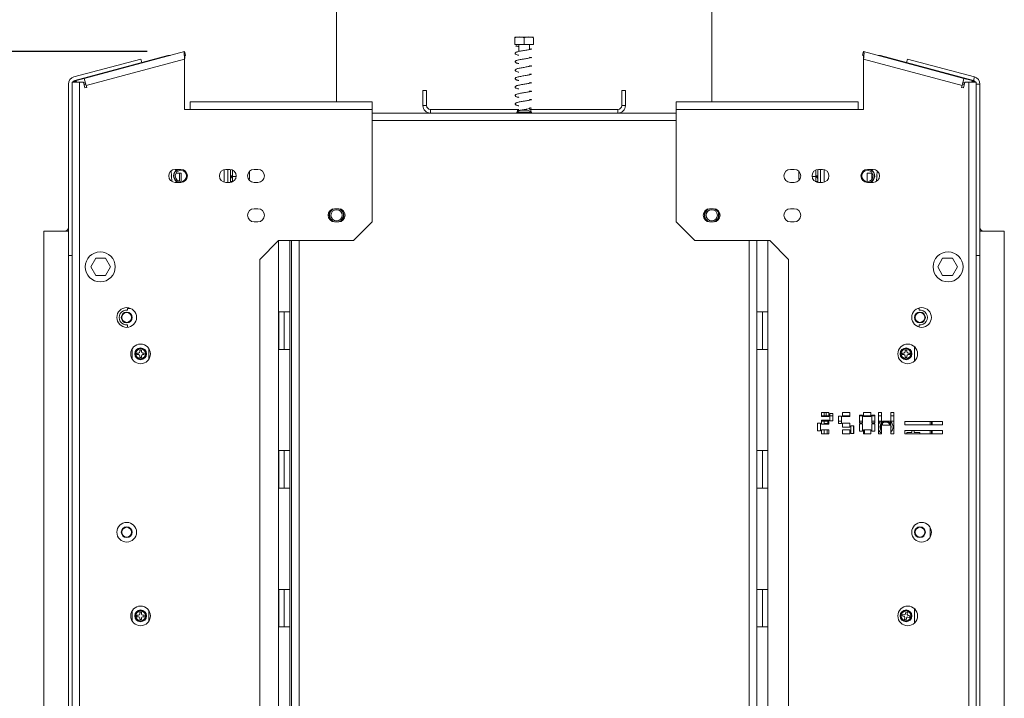
# Model space of a CAD drawing. Units: millimetres. Extents: x 1 to 267, y 7 to 207.
# Drawn here: x 220 to 247, y 132 to 150 of the extents above; entities that cross this region are included whole.
import ezdxf

# ---------------------------------------------------------------- set-up
doc = ezdxf.new("R2010")
doc.units = ezdxf.units.MM
doc.layers.add('FORMAT', color=7, linetype='Continuous')
doc.styles.add('SLDTEXTSTYLE1', font='TXT', dxfattribs={"width": 0.75})
doc.dimstyles.new('SLDDIMSTYLE0', dxfattribs={"dimtxt": 2.645833, "dimasz": 1.3, "dimexe": 0, "dimexo": 0.0625, "dimgap": 0.661458, "dimtad": 1, "dimdec": 6, "dimlfac": 20, "dimrnd": 1e-09, "dimzin": 12, "dimdsep": 46, "dimtxsty": 'SLDTEXTSTYLE1', "dimsah": 1, "dimcen": 0.09, "dimadec": 0, "dimazin": 3, "dimtfac": 1, "dimtdec": 0, "dimtofl": 0, "dimtmove": 0, "dimatfit": 3, "dimfxl": 0, "dimfrac": 2, "dimtolj": 1, "dimtzin": 12, "dimarcsym": 0})

# ---------------------------------------------------------------- blocks, each defined once
blk = doc.blocks.new('_D_5')
at = {"layer": 'FORMAT', "color": 7}
for p, q in [((223.829, 148.773), (204.351, 148.773)), ((205.351, 104.082), (205.351, 148.773)), ((196.348, 131.652), (196.348, 132.189)), ((196.348, 132.189), (201.287, 132.189)), ((201.287, 132.189), (201.287, 131.652)), ((196.893, 128.306), (200.742, 125.997)), ((196.348, 121.203), (196.348, 120.666)), ((201.287, 120.666), (201.287, 121.203)), ((196.348, 120.666), (201.287, 120.666)), ((227.625, 104.082), (204.351, 104.082))]:
    blk.add_line(p, q, dxfattribs=at)
for points in [[(205.351, 148.773), (205.101, 147.473), (205.601, 147.473)], [(205.351, 104.082), (205.601, 105.382), (205.101, 105.382)]]:
    blk.add_solid(points, dxfattribs=at)
at = {"layer": 'FORMAT', "color": 7, "attachment_point": 1, "rotation": 90, "style": 'SLDTEXTSTYLE1'}
for s, insert, char_height in [('894mm', (201.941, 120.188), 2.6458), ('"', (197.366, 129.889), 2.646), ('16', (198.9, 127.152), 1.8521), ('3', (196.43, 125.783), 1.852), ('35', (197.366, 121.873), 2.6458)]:
    blk.add_mtext(s, dxfattribs=dict(at, insert=insert, char_height=char_height))

msp = doc.modelspace()

# ---------------------------------------------------------------- linework, layer by layer
at = {"color": 7, "linetype": 'Continuous', "lineweight": 15}
for p, q in [((228.87881834, 150.08162267), (228.87881834, 147.43162267)), ((238.87881834, 147.43162267), (238.87881834, 150.08162267)), ((233.62762377, 148.95662267), (233.62762377, 149.14162267)), ((233.63003029, 148.95662267), (233.63003029, 149.14162267)), ((234.12499348, 149.15662267), (233.63265176, 149.15662267)), ((233.88122487, 148.95662267), (233.88122487, 149.14162267)), ((234.13001292, 148.95662267), (234.13001292, 149.14162267)), ((233.63003029, 148.95662267), (233.62762377, 148.95662267)), ((233.88122487, 148.95662267), (233.63003029, 148.95662267)), ((233.69432961, 148.92841849), (233.66055424, 148.92841849)), ((233.69561051, 148.92841849), (233.69432961, 148.92841849)), ((233.73381834, 148.95662267), (233.73381834, 148.77540743)), ((234.13001292, 148.95662267), (233.88122487, 148.95662267)), ((234.02381834, 148.8280958), (234.02381834, 148.95662267)), ((234.07426922, 148.83510027), (234.07590907, 148.83488847)), ((223.66066999, 148.57426076), (221.87705453, 148.09634244)), ((222.15381834, 148.05662267), (224.82881834, 148.77338676)), ((224.82881834, 148.56633152), (222.20558215, 147.86343751)), ((223.6865519, 148.47766818), (223.66066999, 148.57426076)), ((223.6865519, 148.47766818), (224.38164685, 148.66391831)), ((224.85470025, 148.67679418), (224.82881834, 148.77338676)), ((224.82881834, 147.23162267), (224.82881834, 148.56633152)), ((242.90293644, 148.67679418), (242.92881834, 148.77338676)), ((242.92881834, 148.77338676), (245.60381834, 148.05662267)), ((242.92881834, 147.23162267), (242.92881834, 148.56633152)), ((245.55205453, 147.86343751), (242.92881834, 148.56633152)), ((243.37598984, 148.66391831), (244.07108478, 148.47766818)), ((244.07108478, 148.47766818), (244.09696669, 148.57426076)), ((244.09696669, 148.57426076), (245.88058215, 148.09634244)), ((223.6865519, 148.47766818), (221.90293644, 147.99974986)), ((244.07108478, 148.47766818), (245.85470025, 147.99974986)), ((222.15381834, 148.05662267), (221.93337451, 147.99755492)), ((222.15381834, 148.05662267), (222.20558215, 147.86343751)), ((222.65023802, 148.18963792), (222.64765033, 148.19929534)), ((222.88913178, 148.2640001), (222.89171948, 148.25434268)), ((244.8659172, 148.25434268), (244.8685049, 148.2640001)), ((245.10998636, 148.19929534), (245.10739866, 148.18963792)), ((245.55205453, 147.86343751), (245.60381834, 148.05662267)), ((245.82426217, 147.99755492), (245.60381834, 148.05662267)), ((245.85470025, 147.99974986), (245.88058215, 148.09634244)), ((221.72881834, 147.90315727), (221.72881834, 143.33162267)), ((221.82881834, 147.95662267), (221.82881834, 112.50662267)), ((222.02881834, 147.95662267), (221.82881834, 147.95662267)), ((221.93337451, 147.99755492), (221.94434227, 147.95662267)), ((222.02881834, 147.95662267), (222.02881834, 112.50662267)), ((222.12884945, 147.95662267), (222.02881834, 147.95662267)), ((222.17022681, 147.80220026), (222.12884945, 147.95662267)), ((222.17970025, 147.96003009), (222.13140395, 147.94708914)), ((222.19401072, 147.90662267), (222.14224691, 147.90662267)), ((222.2185231, 147.81514121), (222.17022681, 147.80220026)), ((222.20558215, 147.86343751), (222.2185231, 147.81514121)), ((234.07457731, 147.93512153), (234.07621057, 147.93681706)), ((245.53911358, 147.81514121), (245.55205453, 147.86343751)), ((245.58740987, 147.80220026), (245.53911358, 147.81514121)), ((245.56362596, 147.90662267), (245.61538977, 147.90662267)), ((245.62623273, 147.94708914), (245.57793644, 147.96003009)), ((245.62878723, 147.95662267), (245.58740987, 147.80220026)), ((245.62878723, 147.95662267), (245.72881834, 147.95662267)), ((245.72881834, 112.50662267), (245.72881834, 147.95662267)), ((245.92881834, 147.95662267), (245.72881834, 147.95662267)), ((245.82426217, 147.99755492), (245.81329441, 147.95662267)), ((245.92881834, 112.50662267), (245.92881834, 147.95662267)), ((245.92881834, 147.90315727), (246.02881834, 147.90315727)), ((246.02881834, 147.90315727), (246.02881834, 143.33162267)), ((231.17881834, 147.33162267), (231.17881834, 147.73162267)), ((231.17881834, 147.73162267), (231.27881834, 147.73162267)), ((231.27881834, 147.33162267), (231.27881834, 147.73162267)), ((236.47881834, 147.73162267), (236.47881834, 147.33162267)), ((236.57881834, 147.73162267), (236.47881834, 147.73162267)), ((236.57881834, 147.73162267), (236.57881834, 147.33162267)), ((229.82881834, 147.43162267), (224.97881834, 147.43162267)), ((224.97881834, 147.23162267), (224.97881834, 147.43162267)), ((229.82881834, 147.43162267), (229.82881834, 147.23162267)), ((231.27881834, 147.33162267), (231.17881834, 147.33162267)), ((236.47881834, 147.33162267), (236.57881834, 147.33162267)), ((237.92881834, 147.23162267), (237.92881834, 147.43162267)), ((242.77881834, 147.43162267), (237.92881834, 147.43162267)), ((242.77881834, 147.43162267), (242.77881834, 147.23162267)), ((224.97881834, 147.23162267), (224.82881834, 147.23162267)), ((229.82881834, 147.23162267), (224.97881834, 147.23162267)), ((229.82881834, 147.23162267), (229.82881834, 144.23162267)), ((237.92881834, 147.13162267), (229.82881834, 147.13162267)), ((231.37881834, 147.23162267), (231.37881834, 147.13162267)), ((231.37881834, 147.23162267), (233.70381834, 147.23162267)), ((233.68006834, 147.15912267), (233.68006834, 147.13162267)), ((233.87881834, 147.15912267), (233.68006834, 147.15912267)), ((233.70381834, 147.23162267), (233.70381834, 147.17165497)), ((233.73381834, 147.23162267), (233.70381834, 147.23162267)), ((233.87881834, 147.21162267), (233.80881834, 147.21162267)), ((233.94881834, 147.21162267), (233.87881834, 147.21162267)), ((234.07756834, 147.15912267), (233.87881834, 147.15912267)), ((234.05381834, 147.23162267), (234.02381834, 147.23162267)), ((234.05381834, 147.23162267), (234.05381834, 147.17165497)), ((234.05381834, 147.23162267), (236.37881834, 147.23162267)), ((234.07756834, 147.13162267), (234.07756834, 147.15912267)), ((236.37881834, 147.23162267), (236.37881834, 147.13162267)), ((237.92881834, 147.23162267), (242.77881834, 147.23162267)), ((237.92881834, 144.23162267), (237.92881834, 147.23162267)), ((242.77881834, 147.23162267), (242.92881834, 147.23162267)), ((224.4775503, 145.47641365), (224.46612397, 145.45662267)), ((224.46612397, 145.45662267), (224.47966724, 145.43316504)), ((224.5264003, 145.62358778), (224.47206067, 145.58856521)), ((224.47206067, 145.58856521), (224.4857739, 145.30840752)), ((224.72881834, 145.63162267), (224.57881834, 145.63162267)), ((224.59891453, 145.53162267), (224.69381834, 145.53162267)), ((224.69381834, 145.31076315), (224.69381834, 145.53162267)), ((224.69381834, 145.53162267), (224.73881834, 145.53162267)), ((224.73881834, 145.53162267), (224.73881834, 145.30695638)), ((225.87881834, 145.28891757), (225.87881834, 145.62432777)), ((226.02881834, 145.63162267), (225.92881834, 145.63162267)), ((225.97881834, 145.63162267), (225.97881834, 145.28162267)), ((226.05278191, 145.41474494), (226.05381834, 145.45513254)), ((226.05381834, 145.38579569), (226.05278191, 145.41474494)), ((226.05381834, 145.45513254), (226.05381834, 145.62982775)), ((226.10381834, 145.45513254), (226.05381834, 145.45513254)), ((226.10381834, 145.45513254), (226.10353667, 145.43777548)), ((226.10353667, 145.43777548), (226.20280048, 145.43777548)), ((226.10353667, 145.43777548), (226.10381834, 145.42909696)), ((226.10381834, 145.42909696), (226.10381834, 145.31510683)), ((226.55381834, 145.57909716), (226.55381834, 145.37210189)), ((226.77881834, 145.63162267), (226.67881834, 145.63162267)), ((241.07881834, 145.63162267), (240.97881834, 145.63162267)), ((241.20381834, 145.37210189), (241.20381834, 145.57909716)), ((241.65410001, 145.43777548), (241.55483621, 145.43777548)), ((241.65381834, 145.45513254), (241.70381834, 145.45513254)), ((241.65410001, 145.43777548), (241.65381834, 145.45513254)), ((241.65381834, 145.42909696), (241.65410001, 145.43777548)), ((241.65381834, 145.31510683), (241.65381834, 145.42909696)), ((241.70381834, 145.62982775), (241.70381834, 145.45513254)), ((241.70381834, 145.45513254), (241.70485477, 145.41474494)), ((241.70485477, 145.41474494), (241.70381834, 145.38579569)), ((241.82881834, 145.63162267), (241.72881834, 145.63162267)), ((241.77881834, 145.63162267), (241.77881834, 145.28162267)), ((241.87881834, 145.62432777), (241.87881834, 145.28891757)), ((243.01881834, 145.53162267), (243.01881834, 145.30695638)), ((243.14381834, 145.53162267), (243.01881834, 145.53162267)), ((243.17881834, 145.63162267), (243.02881834, 145.63162267)), ((243.134458, 145.62052893), (243.11484159, 145.63162267)), ((243.14381834, 145.53162267), (243.14381834, 145.36031587)), ((243.15872215, 145.53162267), (243.14381834, 145.53162267)), ((243.28557601, 145.58856521), (243.23123638, 145.62358778)), ((243.27186278, 145.30840752), (243.28557601, 145.58856521)), ((243.29151271, 145.45662267), (243.27796944, 145.43316504)), ((243.28008639, 145.47641365), (243.29151271, 145.45662267)), ((224.57881834, 145.28162267), (224.72881834, 145.28162267)), ((225.92881834, 145.28162267), (226.02881834, 145.28162267)), ((226.05381834, 145.28341759), (226.05381834, 145.38579569)), ((226.08835008, 145.30372272), (226.10353667, 145.3064283)), ((226.10381834, 145.31510683), (226.10353667, 145.3064283)), ((226.10353667, 145.3064283), (226.11863287, 145.3064283)), ((226.67881834, 145.28162267), (226.77881834, 145.28162267)), ((240.97881834, 145.28162267), (241.07881834, 145.28162267)), ((241.65410001, 145.3064283), (241.63900381, 145.3064283)), ((241.65410001, 145.3064283), (241.65381834, 145.31510683)), ((241.70381834, 145.38579569), (241.70381834, 145.28341759)), ((241.72881834, 145.28162267), (241.82881834, 145.28162267)), ((243.02881834, 145.28162267), (243.17881834, 145.28162267)), ((226.77881834, 144.58162267), (226.67881834, 144.58162267)), ((228.92881834, 144.58162267), (228.82881834, 144.58162267)), ((238.92881834, 144.58162267), (238.82881834, 144.58162267)), ((241.07881834, 144.58162267), (240.97881834, 144.58162267)), ((226.67881834, 144.23162267), (226.77881834, 144.23162267)), ((228.82881834, 144.23162267), (228.92881834, 144.23162267)), ((229.32881834, 143.73162267), (229.82881834, 144.23162267)), ((237.92881834, 144.23162267), (238.42881834, 143.73162267)), ((238.82881834, 144.23162267), (238.92881834, 144.23162267)), ((240.97881834, 144.23162267), (241.07881834, 144.23162267)), ((221.07881834, 143.98162267), (221.07881834, 116.48162267)), ((221.07881834, 143.98162267), (221.72881834, 143.98162267)), ((246.67881834, 143.98162267), (246.02881834, 143.98162267)), ((246.67881834, 116.48162267), (246.67881834, 143.98162267)), ((226.82881834, 143.23162267), (227.32881834, 143.73162267)), ((229.32881834, 143.73162267), (227.32881834, 143.73162267)), ((227.63381834, 143.73162267), (227.63381834, 141.83162267)), ((227.67881834, 116.73162267), (227.67881834, 143.73162267)), ((240.42881834, 143.73162267), (238.42881834, 143.73162267)), ((240.07881834, 116.73162267), (240.07881834, 143.73162267)), ((240.42881834, 143.73162267), (240.92881834, 143.23162267)), ((221.82881834, 143.33162267), (221.72881834, 143.33162267)), ((245.92881834, 143.33162267), (246.02881834, 143.33162267)), ((222.45997115, 143.25912267), (222.32862397, 143.03162267)), ((222.72266553, 143.25912267), (222.45997115, 143.25912267)), ((222.85401271, 143.03162267), (222.72266553, 143.25912267)), ((226.82881834, 143.23162267), (226.82881834, 117.23162267)), ((240.92881834, 117.23162267), (240.92881834, 143.23162267)), ((244.90362397, 143.03162267), (245.03497115, 143.25912267)), ((245.03497115, 143.25912267), (245.29766553, 143.25912267)), ((245.29766553, 143.25912267), (245.42901271, 143.03162267)), ((222.32862397, 143.03162267), (222.45997115, 142.80412267)), ((222.45997115, 142.80412267), (222.72266553, 142.80412267)), ((222.72266553, 142.80412267), (222.85401271, 143.03162267)), ((245.03497115, 142.80412267), (244.90362397, 143.03162267)), ((245.29766553, 142.80412267), (245.03497115, 142.80412267)), ((245.42901271, 143.03162267), (245.29766553, 142.80412267)), ((223.3812462, 141.92537267), (223.30381834, 141.92537267)), ((223.30381834, 141.92537267), (223.30381834, 141.88062016)), ((227.3383904, 141.83162267), (227.63381834, 141.83162267)), ((227.3383904, 140.83162267), (227.3383904, 141.83162267)), ((227.48381834, 140.83162267), (227.48381834, 141.83162267)), ((227.63381834, 140.83162267), (227.63381834, 141.83162267)), ((240.37424629, 141.83162267), (240.07881834, 141.83162267)), ((240.22881834, 140.83162267), (240.22881834, 141.83162267)), ((240.37424629, 140.83162267), (240.37424629, 141.83162267)), ((244.37639048, 141.92537267), (244.40881834, 141.92537267)), ((244.40881834, 141.92537267), (244.40881834, 141.88062016)), ((223.30381834, 141.48262518), (223.30381834, 141.41988568)), ((244.40881834, 141.48262518), (244.40881834, 141.42729758)), ((223.43131834, 140.85090655), (223.43131834, 140.57233879)), ((223.59756834, 140.73412267), (223.55381834, 140.73412267)), ((223.55381834, 140.73412267), (223.55381834, 140.69162267)), ((223.55381834, 140.69162267), (223.59756834, 140.69162267)), ((223.67506834, 140.81287267), (223.63256834, 140.81287267)), ((223.63256834, 140.81287267), (223.63256834, 140.76912267)), ((223.67506834, 140.76912267), (223.67506834, 140.81287267)), ((223.75381834, 140.73412267), (223.71006834, 140.73412267)), ((223.71006834, 140.69162267), (223.75381834, 140.69162267)), ((223.75381834, 140.69162267), (223.75381834, 140.73412267)), ((223.87631834, 140.57233879), (223.87631834, 140.85090655)), ((227.63381834, 140.83162267), (227.3383904, 140.83162267)), ((227.63381834, 140.83162267), (227.63381834, 138.13162267)), ((240.07881834, 140.83162267), (240.37424629, 140.83162267)), ((244.00256834, 140.73412267), (243.95881834, 140.73412267)), ((243.95881834, 140.73412267), (243.95881834, 140.69162267)), ((243.95881834, 140.69162267), (244.00256834, 140.69162267)), ((244.08006834, 140.81287267), (244.03756834, 140.81287267)), ((244.03756834, 140.81287267), (244.03756834, 140.76912267)), ((244.08006834, 140.76912267), (244.08006834, 140.81287267)), ((244.15881834, 140.73412267), (244.11506834, 140.73412267)), ((244.11506834, 140.69162267), (244.15881834, 140.69162267)), ((244.15881834, 140.69162267), (244.15881834, 140.73412267)), ((244.28131834, 140.90501347), (244.28131834, 140.51823187)), ((223.63256834, 140.65662267), (223.63256834, 140.61287267)), ((223.63256834, 140.61287267), (223.67506834, 140.61287267)), ((223.67506834, 140.61287267), (223.67506834, 140.65662267)), ((244.03756834, 140.65662267), (244.03756834, 140.61287267)), ((244.03756834, 140.61287267), (244.08006834, 140.61287267)), ((244.08006834, 140.61287267), (244.08006834, 140.65662267)), ((241.80307446, 139.14736006), (241.80307446, 139.03736006)), ((242.00307446, 139.14736006), (241.80307446, 139.14736006)), ((241.87881834, 139.06287267), (241.87881834, 139.14736006)), ((241.92881834, 139.06287267), (241.92881834, 139.14736006)), ((242.00307446, 139.03736006), (242.00307446, 139.14736006)), ((242.02807446, 139.12236006), (242.02807446, 138.92236006)), ((242.10807446, 139.12236006), (242.02807446, 139.12236006)), ((242.10807446, 138.92236006), (242.10807446, 139.12236006)), ((242.56307446, 139.14736006), (242.36307446, 139.14736006)), ((242.36307446, 139.14736006), (242.36307446, 139.03736006)), ((242.56307446, 139.03736006), (242.56307446, 139.14736006)), ((243.12307446, 139.14736006), (242.92307446, 139.14736006)), ((242.92307446, 139.14736006), (242.92307446, 139.03736006)), ((243.12307446, 139.03736006), (243.12307446, 139.14736006)), ((243.40807446, 139.14736006), (243.32807446, 139.14736006)), ((243.32807446, 139.14736006), (243.32807446, 138.57736006)), ((243.40807446, 138.57736006), (243.40807446, 139.14736006)), ((243.73807446, 139.14736006), (243.65807446, 139.14736006)), ((243.65807446, 139.14736006), (243.65807446, 138.57736006)), ((243.73807446, 138.57736006), (243.73807446, 139.14736006)), ((241.69807446, 138.86236006), (241.69807446, 138.66236006)), ((241.77807446, 138.86236006), (241.69807446, 138.86236006)), ((241.77807446, 138.66236006), (241.77807446, 138.86236006)), ((241.80307446, 139.06287267), (242.00307446, 139.06287267)), ((241.80307446, 139.03736006), (242.00307446, 139.03736006)), ((241.80307446, 138.94736006), (241.80307446, 138.83736006)), ((242.00307446, 138.94736006), (241.80307446, 138.94736006)), ((241.80307446, 138.91287267), (242.00307446, 138.91287267)), ((241.87881834, 138.83736006), (241.87881834, 138.91287267)), ((241.87881834, 138.85662267), (241.95381834, 138.85662267)), ((241.95381834, 138.85662267), (241.95381834, 138.83736006)), ((242.00381834, 138.85662267), (241.95381834, 138.85662267)), ((241.97881834, 138.85662267), (241.97881834, 138.91287267)), ((242.00307446, 138.83736006), (242.00307446, 138.94736006)), ((242.02807446, 139.06287267), (242.10807446, 139.06287267)), ((242.02807446, 138.92236006), (242.10807446, 138.92236006)), ((242.33807446, 139.05236006), (242.25807446, 139.05236006)), ((242.25807446, 139.05236006), (242.25807446, 138.85236006)), ((242.25807446, 138.91287267), (242.33807446, 138.91287267)), ((242.25807446, 138.85662267), (242.32881834, 138.85662267)), ((242.25807446, 138.85236006), (242.33807446, 138.85236006)), ((242.32881834, 138.85662267), (242.32881834, 138.85236006)), ((242.33807446, 138.85236006), (242.33807446, 139.05236006)), ((242.36307446, 139.06287267), (242.56307446, 139.06287267)), ((242.36307446, 139.03736006), (242.56307446, 139.03736006)), ((242.56307446, 138.86736006), (242.36307446, 138.86736006)), ((242.36307446, 138.86736006), (242.36307446, 138.75736006)), ((242.56307446, 138.75736006), (242.56307446, 138.86736006)), ((242.89807446, 139.07486006), (242.81807446, 139.07486006)), ((242.81807446, 139.07486006), (242.81807446, 138.87486006)), ((242.81807446, 139.06287267), (242.89807446, 139.06287267)), ((242.81807446, 138.91287267), (242.89807446, 138.91287267)), ((242.81807446, 138.87486006), (242.89807446, 138.87486006)), ((242.89807446, 138.84986006), (242.81807446, 138.84986006)), ((242.81807446, 138.84986006), (242.81807446, 138.64986006)), ((242.89807446, 138.87486006), (242.89807446, 139.07486006)), ((242.89807446, 138.64986006), (242.89807446, 138.84986006)), ((242.92307446, 139.06287267), (243.12307446, 139.06287267)), ((242.92307446, 139.03736006), (243.12307446, 139.03736006)), ((243.22807446, 139.07486006), (243.14807446, 139.07486006)), ((243.14807446, 139.07486006), (243.14807446, 138.87486006)), ((243.14807446, 139.06287267), (243.22807446, 139.06287267)), ((243.14807446, 138.91287267), (243.22807446, 138.91287267)), ((243.14807446, 138.87486006), (243.22807446, 138.87486006)), ((243.22807446, 138.84986006), (243.14807446, 138.84986006)), ((243.14807446, 138.84986006), (243.14807446, 138.64986006)), ((243.22807446, 138.87486006), (243.22807446, 139.07486006)), ((243.22807446, 138.64986006), (243.22807446, 138.84986006)), ((243.32807446, 139.06287267), (243.40807446, 139.06287267)), ((243.32807446, 138.91287267), (243.40807446, 138.91287267)), ((243.63307446, 138.91736006), (243.43307446, 138.91736006)), ((243.43307446, 138.91736006), (243.43307446, 138.80736006)), ((243.43307446, 138.91287267), (243.63307446, 138.91287267)), ((243.63307446, 138.80736006), (243.63307446, 138.91736006)), ((243.65807446, 139.06287267), (243.73807446, 139.06287267)), ((243.65807446, 138.91287267), (243.73807446, 138.91287267)), ((245.02994236, 138.90532779), (244.02994236, 138.90532779)), ((244.02994236, 138.90532779), (244.02994236, 138.81532779)), ((244.70381834, 138.81532779), (244.70381834, 138.90532779)), ((244.73981834, 138.90532779), (244.73981834, 138.81532779)), ((245.02994236, 138.81532779), (245.02994236, 138.90532779)), ((241.69807446, 138.66236006), (241.77807446, 138.66236006)), ((241.80307446, 138.83736006), (242.00307446, 138.83736006)), ((241.80307446, 138.68736006), (241.80307446, 138.57736006)), ((242.00307446, 138.68736006), (241.80307446, 138.68736006)), ((241.87881834, 138.57736006), (241.87881834, 138.68736006)), ((241.95381834, 138.68736006), (241.95381834, 138.57736006)), ((242.00307446, 138.57736006), (242.00307446, 138.68736006)), ((242.36307446, 138.75736006), (242.56307446, 138.75736006)), ((242.56307446, 138.68736006), (242.36307446, 138.68736006)), ((242.36307446, 138.68736006), (242.36307446, 138.57736006)), ((242.56307446, 138.57736006), (242.56307446, 138.68736006)), ((242.66807446, 138.79236006), (242.58807446, 138.79236006)), ((242.58807446, 138.79236006), (242.58807446, 138.59236006)), ((242.58807446, 138.59236006), (242.66807446, 138.59236006)), ((242.65981834, 138.79236006), (242.65981834, 138.59236006)), ((242.66807446, 138.59236006), (242.66807446, 138.79236006)), ((242.81807446, 138.64986006), (242.89807446, 138.64986006)), ((243.12307446, 138.68736006), (242.92307446, 138.68736006)), ((242.92307446, 138.68736006), (242.92307446, 138.57736006)), ((243.12307446, 138.57736006), (243.12307446, 138.68736006)), ((243.14807446, 138.64986006), (243.22807446, 138.64986006)), ((243.43307446, 138.80736006), (243.63307446, 138.80736006)), ((245.02832543, 138.66695604), (244.02832543, 138.66695604)), ((244.02832543, 138.66695604), (244.02832543, 138.57695604)), ((244.02994236, 138.81532779), (245.02994236, 138.81532779)), ((244.07881834, 138.6177526), (244.21343373, 138.6177526)), ((244.07881834, 138.57695604), (244.07881834, 138.6177526)), ((244.21343373, 138.6177526), (244.21343373, 138.66695604)), ((244.27625424, 138.66695604), (244.27625424, 138.6177526)), ((244.27625424, 138.6177526), (244.42881834, 138.6177526)), ((244.42881834, 138.6177526), (244.42881834, 138.57695604)), ((244.70381834, 138.57695604), (244.70381834, 138.66695604)), ((244.73981834, 138.66695604), (244.73981834, 138.57695604)), ((245.02832543, 138.57695604), (245.02832543, 138.66695604)), ((241.80307446, 138.57736006), (242.00307446, 138.57736006)), ((242.36307446, 138.57736006), (242.56307446, 138.57736006)), ((242.92307446, 138.57736006), (243.12307446, 138.57736006)), ((243.32807446, 138.57736006), (243.40807446, 138.57736006)), ((243.65807446, 138.57736006), (243.73807446, 138.57736006)), ((244.02832543, 138.57695604), (245.02832543, 138.57695604)), ((227.3383904, 137.13162267), (227.3383904, 138.13162267)), ((227.3383904, 138.13162267), (227.63381834, 138.13162267)), ((227.48381834, 137.13162267), (227.48381834, 138.13162267)), ((227.63381834, 137.13162267), (227.63381834, 138.13162267)), ((240.37424629, 138.13162267), (240.07881834, 138.13162267)), ((240.22881834, 137.13162267), (240.22881834, 138.13162267)), ((240.37424629, 137.13162267), (240.37424629, 138.13162267)), ((227.63381834, 137.13162267), (227.3383904, 137.13162267)), ((227.63381834, 137.13162267), (227.63381834, 134.43162267)), ((240.07881834, 137.13162267), (240.37424629, 137.13162267)), ((244.70381834, 135.83010686), (244.70381834, 136.08313848)), ((227.3383904, 134.43162267), (227.63381834, 134.43162267)), ((227.3383904, 133.43162267), (227.3383904, 134.43162267)), ((227.48381834, 133.43162267), (227.48381834, 134.43162267)), ((227.63381834, 133.43162267), (227.63381834, 134.43162267)), ((240.37424629, 134.43162267), (240.07881834, 134.43162267)), ((240.22881834, 133.43162267), (240.22881834, 134.43162267)), ((240.37424629, 133.43162267), (240.37424629, 134.43162267)), ((223.43131834, 133.86465655), (223.43131834, 133.58608879)), ((223.87631834, 133.58608879), (223.87631834, 133.86465655)), ((244.28131834, 133.91876347), (244.28131834, 133.53198187)), ((223.59756834, 133.74662267), (223.55381834, 133.74662267)), ((223.55381834, 133.74662267), (223.55381834, 133.70412267)), ((223.55381834, 133.70412267), (223.59756834, 133.70412267)), ((223.67506834, 133.82537267), (223.63256834, 133.82537267)), ((223.63256834, 133.82537267), (223.63256834, 133.78162267)), ((223.63256834, 133.66912267), (223.63256834, 133.62537267)), ((223.63256834, 133.62537267), (223.67506834, 133.62537267)), ((223.67506834, 133.78162267), (223.67506834, 133.82537267)), ((223.67506834, 133.62537267), (223.67506834, 133.66912267)), ((223.75381834, 133.74662267), (223.71006834, 133.74662267)), ((223.71006834, 133.70412267), (223.75381834, 133.70412267)), ((223.75381834, 133.70412267), (223.75381834, 133.74662267)), ((243.96456854, 133.76497745), (243.95660792, 133.72322965)), ((243.95660792, 133.72322965), (243.99958359, 133.71503489)), ((244.00754422, 133.75678269), (243.96456854, 133.76497745)), ((244.02740832, 133.67409855), (244.01921356, 133.63112287)), ((244.01921356, 133.63112287), (244.06096136, 133.62316225)), ((244.05667532, 133.82758309), (244.04848056, 133.78460742)), ((244.09842312, 133.81962247), (244.05667532, 133.82758309)), ((244.06096136, 133.62316225), (244.06915612, 133.66613792)), ((244.09022836, 133.77664679), (244.09842312, 133.81962247)), ((244.11009246, 133.69396265), (244.15306814, 133.68576789)), ((244.16102876, 133.72751569), (244.11805309, 133.73571045)), ((244.15306814, 133.68576789), (244.16102876, 133.72751569)), ((227.63381834, 133.43162267), (227.3383904, 133.43162267)), ((227.63381834, 133.43162267), (227.63381834, 130.73162267)), ((240.07881834, 133.43162267), (240.37424629, 133.43162267))]:
    msp.add_line(p, q, dxfattribs=at)
at = {"color": 8, "linetype": 'Continuous', "lineweight": 15}
for p, q in [((224.38423454, 148.65426089), (224.38164685, 148.66391831)), ((243.37598984, 148.66391831), (243.37340214, 148.65426089)), ((221.97964223, 148.00995232), (221.97705453, 148.01960974)), ((245.78058215, 148.01960974), (245.77799445, 148.00995232)), ((237.92881834, 146.93162267), (229.82881834, 146.93162267)), ((226.10381834, 145.61473655), (226.10381834, 145.45513254)), ((241.65381834, 145.45513254), (241.65381834, 145.61473655)), ((227.33381834, 143.73162267), (227.33381834, 116.73162267)), ((227.87881834, 143.73162267), (227.87881834, 116.73162267)), ((239.87881834, 116.73162267), (239.87881834, 143.73162267)), ((240.37881834, 143.73162267), (240.37881834, 116.73162267)), ((221.72881834, 143.33162267), (221.72881834, 117.13162267)), ((246.02881834, 117.13162267), (246.02881834, 143.33162267)), ((244.75381834, 138.90532779), (244.75381834, 138.81532779)), ((242.95381834, 138.68736006), (242.95381834, 138.57736006)), ((244.75381834, 138.66695604), (244.75381834, 138.57695604))]:
    msp.add_line(p, q, dxfattribs=at)
at = {"color": 7, "linetype": 'Continuous', "lineweight": 15, "flags": 128}
for points in [[(224.38164685, 148.66391831), (224.42686684, 148.67062606), (224.44455099, 148.67042263)], [(243.31308569, 148.67042263), (243.33076984, 148.67062606), (243.37598984, 148.66391831)], [(221.93886206, 147.9770751), (221.91811456, 147.9702046), (221.89260145, 147.95662267)], [(245.81877462, 147.9770751), (245.83952213, 147.9702046), (245.86503523, 147.95662267)], [(226.53408846, 145.35824451), (226.53521729, 145.35897923), (226.55381834, 145.37210189)], [(241.20381834, 145.37210189), (241.22238608, 145.35900102), (241.22354822, 145.35824451)], [(228.97781834, 144.23862267), (229.00929881, 144.26170943), (229.04769329, 144.30912267)], [(238.97781834, 144.23862267), (239.00929881, 144.26170943), (239.04769329, 144.30912267)], [(243.32807446, 138.83702933), (243.34857059, 138.87553668), (243.38153078, 138.91287267)], [(243.40807446, 138.66365961), (243.38782362, 138.69110687), (243.37040696, 138.7414676)], [(243.40807446, 138.68725368), (243.40085755, 138.69853092), (243.38524262, 138.74368192)], [(243.65807446, 138.80833402), (243.66506834, 138.76287267), (243.65807446, 138.71741132)], [(243.65807446, 138.77754142), (243.65872104, 138.75756151), (243.65807446, 138.74820392)]]:
    msp.add_lwpolyline(points, dxfattribs=at)
at = {"color": 7, "linetype": 'Continuous', "lineweight": 15}
for centre, radius in [((224.72881834, 145.45662267), 0.15), ((243.02881834, 145.45662267), 0.15), ((228.87881834, 144.40662267), 0.15), ((238.87881834, 144.40662267), 0.15), ((222.57881834, 143.03162267), 0.4), ((245.17881834, 143.03162267), 0.4), ((223.28381834, 141.68162267), 0.2625), ((223.28381834, 141.68162267), 0.145), ((223.28381834, 141.68162267), 0.13), ((244.47381834, 141.68162267), 0.2625), ((244.42881834, 141.68162267), 0.145), ((244.42881834, 141.68162267), 0.13), ((223.65381834, 140.71162267), 0.2625), ((244.10381834, 140.71162267), 0.2625), ((223.65381834, 140.71287267), 0.1575), ((223.65381834, 140.71287267), 0.145), ((223.65381834, 140.71287267), 0.13), ((244.05881834, 140.71287267), 0.1575), ((244.05881834, 140.71287267), 0.145), ((244.05881834, 140.71287267), 0.13), ((223.28381834, 135.95662267), 0.2625), ((223.28381834, 135.95662267), 0.145), ((223.28381834, 135.95662267), 0.13), ((244.47381834, 135.95662267), 0.2625), ((244.42881834, 135.95662267), 0.145), ((244.42881834, 135.95662267), 0.13), ((223.65381834, 133.72537267), 0.2625), ((223.65381834, 133.72537267), 0.1575), ((223.65381834, 133.72537267), 0.145), ((244.10381834, 133.72537267), 0.2625), ((244.05881834, 133.72537267), 0.1575), ((244.05881834, 133.72537267), 0.145), ((223.65381834, 133.72537267), 0.13), ((244.05881834, 133.72537267), 0.13)]:
    msp.add_circle(centre, radius, dxfattribs=at)
for centre, radius, start, end in [((233.67744193, 148.93476192), 0.01803976, 200.587398479, 339.412601521), ((233.67885777, 148.93456154), 0.01784352, 242.310630496, 339.862573189), ((221.92881834, 147.90315727), 0.2, 105, 180), ((245.82881834, 147.90315727), 0.2, 360, 75), ((221.92881834, 147.90315727), 0.1, 105, 147.679552041), ((222.02881834, 147.82642457), 0.2, 105, 139.38367834), ((245.72881834, 147.82642457), 0.2, 40.61632166, 75), ((245.82881834, 147.90315727), 0.1, 32.320447959, 75), ((231.37881834, 147.33162267), 0.2, 180, 270), ((231.37881834, 147.33162267), 0.1, 180, 270), ((236.37881834, 147.33162267), 0.2, 270, 0), ((236.37881834, 147.33162267), 0.1, 270, 0), ((233.95883654, 146.65959887), 0.57204522, 105.20354269, 119.164484001), ((233.79880014, 146.65959887), 0.57204522, 60.835515999, 74.79645731), ((224.57881834, 145.45662267), 0.175, 90, 270), ((224.72881834, 145.45662267), 0.195, 116.176952171, 243.823047828), ((224.72881834, 145.45662267), 0.18543919, 109.316526581, 250.683473418), ((224.72881834, 145.45662267), 0.175, 270, 90), ((225.92881834, 145.45662267), 0.175, 90, 270), ((226.02881834, 145.45662267), 0.175, 270, 90), ((226.10069334, 145.38218725), 0.04701368, 86.188738951, 175.598050348), ((226.67881834, 145.45662267), 0.175, 90, 270), ((226.77881834, 145.45662267), 0.175, 270, 90), ((240.97881834, 145.45662267), 0.175, 90, 270), ((241.07881834, 145.45662267), 0.175, 270, 90), ((241.72881834, 145.45662267), 0.175, 90, 270), ((241.65694334, 145.38218725), 0.04701368, 4.401949652, 93.81126105), ((241.82881834, 145.45662267), 0.175, 270, 90), ((243.02881834, 145.45662267), 0.175, 90, 270), ((243.02881834, 145.45662267), 0.18543919, 289.316526582, 70.683473418), ((243.02881834, 145.45662267), 0.195, 296.176952172, 57.197708625), ((243.17881834, 145.45662267), 0.175, 270, 90), ((226.67881834, 144.40662267), 0.175, 90, 270), ((226.77881834, 144.40662267), 0.175, 270, 90), ((228.82881834, 144.40662267), 0.175, 90, 270), ((228.87881834, 144.40662267), 0.195, 120.510237644, 239.489762366), ((228.87881834, 144.40662267), 0.18543919, 150, 250.261836983), ((228.87881834, 144.40662267), 0.18543919, 109.738163096, 150), ((228.92881834, 144.40662267), 0.175, 270, 90), ((228.87881834, 144.40662267), 0.18543919, 289.738162534, 70.261837412), ((228.87881834, 144.40662267), 0.195, 330, 59.489763071), ((238.82881834, 144.40662267), 0.175, 90, 270), ((238.87881834, 144.40662267), 0.195, 120.51023673, 239.489763237), ((238.87881834, 144.40662267), 0.18543919, 150, 250.261837044), ((238.87881834, 144.40662267), 0.18543919, 109.73816303, 150), ((238.92881834, 144.40662267), 0.175, 270, 90), ((238.87881834, 144.40662267), 0.18543919, 289.738162014, 70.26183796), ((238.87881834, 144.40662267), 0.195, 330, 59.489764395), ((240.97881834, 144.40662267), 0.175, 90, 270), ((241.07881834, 144.40662267), 0.175, 270, 90), ((221.62881834, 144.08162267), 0.1, 270, 0), ((246.12881834, 144.08162267), 0.1, 180, 270), ((223.28381834, 141.68162267), 0.2, 84.260829523, 275.739170477), ((244.42881834, 141.68162267), 0.2, 264.260829523, 95.739170477), ((223.59756834, 140.76912267), 0.035, 270, 0), ((223.59756834, 140.65662267), 0.035, 0, 90), ((223.71006834, 140.76912267), 0.035, 180, 270), ((223.71006834, 140.65662267), 0.035, 90, 180), ((244.00256834, 140.76912267), 0.035, 270, 0), ((244.00256834, 140.65662267), 0.035, 0, 90), ((244.11506834, 140.76912267), 0.035, 180, 270), ((244.11506834, 140.65662267), 0.035, 90, 180), ((243.51381834, 138.76287267), 0.15125, 134.357493585, 180), ((243.51381834, 138.76287267), 0.145, 136.825075071, 188.489094591), ((243.51381834, 138.76287267), 0.15125, 97.371307018, 122.265537489), ((243.51381834, 138.76287267), 0.145, 34.668590768, 123.838533117), ((243.51381834, 138.76287267), 0.13, 23.457620658, 128.397002286), ((243.51381834, 138.76287267), 0.15125, 37.957220946, 82.628692982), ((243.51381834, 138.76287267), 0.2, 316.160310205, 43.839689795), ((243.51381834, 138.76287267), 0.2, 201.763934495, 238.081029063), ((243.51381834, 138.76287267), 0.15125, 180, 225.642506415), ((243.51381834, 138.76287267), 0.13, 144.430888504, 188.489094591), ((223.59756834, 133.78162267), 0.035, 270, 360), ((223.59756834, 133.66912267), 0.035, 0, 90), ((223.71006834, 133.78162267), 0.035, 180, 270), ((223.71006834, 133.66912267), 0.035, 90, 180), ((243.99302779, 133.68065435), 0.035, 349.204229801, 79.204229801), ((244.01410003, 133.79116323), 0.035, 259.204229801, 349.204229801), ((244.10353666, 133.65958212), 0.035, 79.204229801, 169.204229801), ((244.1246089, 133.77009099), 0.035, 169.204229801, 259.204229801)]:
    msp.add_arc(centre, radius, start, end, dxfattribs=at)
at = {"color": 8, "linetype": 'Continuous', "lineweight": 15}
for centre, radius, start, end in [((226.1013094, 145.26644642), 0.04872504, 87.04843429, 159.253536432), ((241.6556466, 145.26540429), 0.04973615, 21.591410597, 92.106618686)]:
    msp.add_arc(centre, radius, start, end, dxfattribs=at)
at = {"color": 7, "linetype": 'Continuous', "lineweight": 15}
for points, knots in [([(233.62762377, 149.14162267), (233.62763361, 149.14208462), (233.6278338, 149.15148189), (233.62824491, 149.1564852), (233.62882532, 149.15654213), (233.62939227, 149.1564323), (233.62980244, 149.15186405), (233.63000558, 149.14273325), (233.63003029, 149.14162267)], [0, 0, 0, 0, 0.0130480001, 0.2654304362, 0.4998642246, 0.732266487, 0.967435735, 1, 1, 1, 1]), ([(233.63003029, 149.14162267), (233.64586243, 149.14606328), (233.70834602, 149.16358873), (233.79486397, 149.16307815), (233.86149358, 149.14652471), (233.88122487, 149.14162267)], [0, 0, 0, 0, 0.1928139012, 0.7609648479, 1, 1, 1, 1]), ([(233.88122487, 149.14162267), (233.89690533, 149.14606328), (233.95879031, 149.16358873), (234.04447939, 149.16307815), (234.11047066, 149.14652471), (234.13001292, 149.14162267)], [0, 0, 0, 0, 0.1928139012, 0.7609648479, 1, 1, 1, 1]), ([(234.07421948, 148.84064216), (234.07422202, 148.84106844), (234.0742356, 148.84334519), (234.05756296, 148.83556189), (234.02289503, 148.82752745), (233.97500613, 148.81803115), (233.92108946, 148.8085978), (233.86364136, 148.79934876), (233.80660818, 148.78969948), (233.75295657, 148.78016662), (233.704934, 148.76933715), (233.66966491, 148.7587597), (233.64620868, 148.74372257), (233.63867593, 148.72460701), (233.64832826, 148.70462721), (233.67391876, 148.69109205), (233.70249861, 148.68211338), (233.72701144, 148.67701069), (233.73381834, 148.67559374)], [0, 0, 0, 0, 0.0157023842, 0.0838658749, 0.1551478889, 0.2226138022, 0.2898617471, 0.357124599, 0.4252244177, 0.4935559456, 0.5659414355, 0.6424720591, 0.7102049666, 0.765955225, 0.8236108261, 0.8936448975, 0.9704665475, 1, 1, 1, 1]), ([(233.66859499, 148.91905291), (233.67991216, 148.91481563), (233.69653766, 148.90859085), (233.72479584, 148.9026112), (233.73381834, 148.90070197)], [0, 0, 0, 0, 0.6807119937, 1, 1, 1, 1]), ([(234.02381834, 148.84771811), (234.02980226, 148.84642864), (234.05074735, 148.8419152), (234.06116702, 148.83836626), (234.06860984, 148.83583124)], [0, 0, 0, 0, 0.2856952832, 1, 1, 1, 1]), ([(234.02381834, 148.62289999), (234.02450018, 148.62276012), (234.04100462, 148.61937443), (234.06181573, 148.61382435), (234.07950469, 148.60536103), (234.07782221, 148.61877081), (234.06875838, 148.61493625), (234.03828398, 148.6057788), (233.99498012, 148.59689052), (233.94292554, 148.58723067), (233.8864702, 148.57810836), (233.82892537, 148.56845292), (233.77348099, 148.55904553), (233.72301645, 148.54874714), (233.68172564, 148.53781305), (233.65416655, 148.52596754), (233.63951371, 148.50658494), (233.64224558, 148.48779365), (233.66259352, 148.47029343), (233.69108175, 148.46054093), (233.72070963, 148.45363492), (233.73381834, 148.45057939)], [0, 0, 0, 0, 0.0024613213, 0.0595782919, 0.1127086317, 0.1930604613, 0.2429221059, 0.3007589915, 0.3557505636, 0.4094967529, 0.4631275018, 0.5175512091, 0.5718705352, 0.6283873251, 0.6884290552, 0.7471349415, 0.7943391725, 0.8387005288, 0.8905294232, 0.9515652703, 1, 1, 1, 1]), ([(234.02381834, 148.39773), (234.03239053, 148.39588518), (234.0548796, 148.39104531), (234.07865974, 148.38081855), (234.07639507, 148.38947162), (234.07464095, 148.39294953), (234.05182292, 148.38413717), (234.01352514, 148.3755375), (233.96406079, 148.36600937), (233.90913346, 148.35669748), (233.85150348, 148.34729471), (233.79487319, 148.33774665), (233.74232354, 148.32799045), (233.69617772, 148.31703478), (233.66390318, 148.30639819), (233.64307018, 148.28943027), (233.63919561, 148.2708357), (233.65273762, 148.25073811), (233.68058138, 148.23904817), (233.70899109, 148.23043219), (233.73036128, 148.2261435), (233.73381834, 148.22544971)], [0, 0, 0, 0, 0.0349790749, 0.0917672965, 0.1752478541, 0.2203537933, 0.2767998915, 0.3332895301, 0.3871990832, 0.4410668772, 0.4952541202, 0.5497991685, 0.6051391559, 0.6638685286, 0.7250972884, 0.7768428134, 0.8210665296, 0.8689771984, 0.9274047613, 0.9882562574, 1, 1, 1, 1]), ([(233.64861017, 148.4852819), (233.65340772, 148.48058764), (233.66504862, 148.46919739), (233.69300742, 148.46067869), (233.72169219, 148.45403217), (233.73381834, 148.45122244)], [0, 0, 0, 0, 0.2881001182, 0.6990527167, 1, 1, 1, 1]), ([(234.0751061, 148.16627646), (234.07506309, 148.1664391), (234.07458135, 148.16826091), (234.0628162, 148.16235016), (234.03040151, 148.15411989), (233.9844016, 148.14481782), (233.93134296, 148.13527667), (233.87425076, 148.12611262), (233.81692911, 148.11642932), (233.76228108, 148.10696892), (233.71286556, 148.09628979), (233.67494595, 148.08558806), (233.64960462, 148.07227761), (233.63876779, 148.05275289), (233.6451153, 148.03335543), (233.66858539, 148.01781941), (233.69738536, 148.00848278), (233.72422768, 148.00267193), (233.73381834, 148.00059573)], [0, 0, 0, 0, 0.006428437, 0.0720074812, 0.1438151698, 0.2116668513, 0.2788243036, 0.3458420895, 0.413872597, 0.4818428501, 0.5534385315, 0.6294968309, 0.699838849, 0.7567201168, 0.8129654746, 0.8805068763, 0.9573055538, 1, 1, 1, 1]), ([(234.02381834, 148.17277044), (234.0273679, 148.17202412), (234.04640459, 148.1680215), (234.05668589, 148.16473474), (234.06505016, 148.16206083)], [0, 0, 0, 0, 0.18645903584, 1, 1, 1, 1]), ([(234.07504566, 148.16680638), (234.07497591, 148.1670584), (234.07449323, 148.16880247), (234.0605043, 148.16245806), (234.04059434, 148.15697155), (234.02420593, 148.15367567), (234.02381834, 148.15359773)], [0, 0, 0, 0, 0.0737869648, 0.5106360986, 0.9884263018, 1, 1, 1, 1]), ([(234.07514434, 148.15943433), (234.07529192, 148.15939418), (234.07824794, 148.15858991), (234.07725187, 148.16092424), (234.07630554, 148.16314204)], [0, 0, 0, 0, 0.0499253124, 1, 1, 1, 1]), ([(234.07180111, 147.93907278), (234.07162414, 147.93986237), (234.07112434, 147.94209234), (234.04426949, 147.9318542), (234.00395847, 147.92374311), (233.95282076, 147.91394032), (233.89706809, 147.90481171), (233.83941181, 147.89522993), (233.78333394, 147.88578999), (233.73190405, 147.87575088), (233.68812442, 147.86474786), (233.65854566, 147.85373192), (233.64078134, 147.83509186), (233.64047168, 147.81673307), (233.65770115, 147.79744105), (233.68820093, 147.78667778), (233.71585496, 147.77873527), (233.73379593, 147.77521748), (233.73381834, 147.77521309)], [0, 0, 0, 0, 0.0394301799, 0.1113602246, 0.1809748468, 0.2482521414, 0.3154169052, 0.3833901047, 0.4514061402, 0.5213694976, 0.5956310833, 0.6709586162, 0.7323770165, 0.7876895018, 0.850102051, 0.9252246025, 0.9999066055, 1, 1, 1, 1]), ([(233.73381834, 147.8762832), (233.73304394, 147.87612916), (233.71449658, 147.87243976), (233.68688953, 147.86446001), (233.65784183, 147.85469082), (233.6498128, 147.84274448), (233.64690771, 147.83842202)], [0, 0, 0, 0, 0.0165293903, 0.3958898535, 0.7814191457, 1, 1, 1, 1]), ([(233.64989518, 148.03308557), (233.65625483, 148.02812474), (233.67052082, 148.01699659), (233.69924071, 148.00864753), (233.72518321, 148.00305411), (233.73381834, 148.0011923)], [0, 0, 0, 0, 0.3492264036, 0.783385697, 1, 1, 1, 1]), ([(234.02381834, 147.94781969), (234.03519883, 147.94515374), (234.05965745, 147.93942417), (234.06879748, 147.9360168), (234.07368469, 147.93419487)], [0, 0, 0, 0, 0.4652955866, 1, 1, 1, 1]), ([(234.07081801, 147.9410595), (234.07014551, 147.94100586), (234.06699186, 147.94075428), (234.04983684, 147.93426052), (234.02944735, 147.93003257), (234.02381834, 147.92886535)], [0, 0, 0, 0, 0.1640317226, 0.7692110719, 1, 1, 1, 1]), ([(234.02381834, 147.72271536), (234.03007609, 147.72137678), (234.05100212, 147.71690054), (234.07146503, 147.70965565), (234.07738296, 147.70855137), (234.07944473, 147.72056526), (234.05770296, 147.71079325), (234.02148805, 147.70216122), (233.97365112, 147.69279661), (233.91952775, 147.68334058), (233.86206261, 147.67408526), (233.80507105, 147.66444242), (233.75155972, 147.65488805), (233.7037565, 147.64403416), (233.66889072, 147.63346505), (233.64575304, 147.61817292), (233.63870778, 147.599133), (233.64884772, 147.5790901), (233.67489441, 147.56571768), (233.70355897, 147.55677806), (233.72754117, 147.55183446), (233.73381834, 147.55054051)], [0, 0, 0, 0, 0.0245464764, 0.0820839132, 0.1296468875, 0.2114382214, 0.2664227496, 0.3235646526, 0.3776847239, 0.4316657059, 0.4856887262, 0.5403525705, 0.595263385, 0.6534635518, 0.7149149581, 0.7689591558, 0.8136108462, 0.8600942178, 0.9166281865, 0.9781779968, 1, 1, 1, 1]), ([(234.02381834, 147.49787914), (234.02487501, 147.49766162), (234.04170877, 147.49419627), (234.06258943, 147.48854616), (234.07938981, 147.4804604), (234.07796276, 147.49399167), (234.06816615, 147.4896747), (234.03726593, 147.48054756), (233.99363206, 147.47162759), (233.94142788, 147.46197308), (233.88488367, 147.45285174), (233.82736201, 147.44318849), (233.77202585, 147.43378209), (233.72170449, 147.42344285), (233.68081887, 147.41252978), (233.65353911, 147.40051935), (233.63937767, 147.38107017), (233.64256128, 147.36222098), (233.66339868, 147.34487669), (233.69216569, 147.33508618), (233.7213012, 147.32840912), (233.73381834, 147.32554053)], [0, 0, 0, 0, 0.0038334129, 0.0610697281, 0.1139065418, 0.194273266, 0.244529548, 0.3024217116, 0.3573762858, 0.411177626, 0.4648609305, 0.5193488335, 0.5737230225, 0.6303909112, 0.6906045747, 0.7490929095, 0.7960980751, 0.8405583155, 0.8927644293, 0.9539296708, 1, 1, 1, 1]), ([(233.64880257, 147.3599727), (233.65380338, 147.35522424), (233.66581, 147.3438235), (233.69405611, 147.3352461), (233.72226691, 147.32881303), (233.73381834, 147.32617888)], [0, 0, 0, 0, 0.2965310509, 0.711951668, 1, 1, 1, 1]), ([(234.02381834, 147.27273652), (234.03273274, 147.27081257), (234.05543733, 147.26591237), (234.07879328, 147.25568973), (234.07646077, 147.26482255), (234.07437764, 147.26779098), (234.05094616, 147.2589001), (234.01229233, 147.25029313), (233.962615, 147.24074268), (233.90758327, 147.23145442), (233.84988421, 147.22202623), (233.79353916, 147.21249357), (233.74269363, 147.20315564), (233.71642345, 147.19650599), (233.70381834, 147.19331532)], [0, 0, 0, 0, 0.0556437559, 0.1417223424, 0.2681107583, 0.3371827332, 0.4232598301, 0.5089709108, 0.5908963637, 0.6727489152, 0.7551656672, 0.8380477204, 0.922291081, 1, 1, 1, 1]), ([(226.10353667, 145.43777548), (226.09837082, 145.43750343), (226.08805323, 145.43696006), (226.07411753, 145.43283943), (226.06231758, 145.42659138), (226.05584422, 145.42015556), (226.05336204, 145.41594565), (226.05280589, 145.41479458), (226.05278191, 145.41474494)], [0, 0, 0, 0, 0.20953266985, 0.41849257319, 0.64249520617, 0.90349009046, 0.99583842045, 1, 1, 1, 1]), ([(241.65410001, 145.43777548), (241.65926587, 145.43750343), (241.66958345, 145.43696006), (241.68351915, 145.43283943), (241.6953191, 145.42659138), (241.70179246, 145.42015556), (241.70427465, 145.41594565), (241.70483079, 145.41479458), (241.70485477, 145.41474494)], [0, 0, 0, 0, 0.20953266985, 0.41849257319, 0.64249520617, 0.90349009046, 0.99583842045, 1, 1, 1, 1]), ([(226.10353667, 145.3064283), (226.0984001, 145.30585767), (226.08814099, 145.30471798), (226.0760429, 145.2981277), (226.07069785, 145.29198864), (226.06872854, 145.28972678)], [0, 0, 0, 0, 0.3877403845, 0.774420864, 1, 1, 1, 1]), ([(241.68890814, 145.28972678), (241.68693883, 145.29198864), (241.68159378, 145.2981277), (241.66949569, 145.30471798), (241.65923659, 145.30585767), (241.65410001, 145.3064283)], [0, 0, 0, 0, 0.225579136, 0.6122596155, 1, 1, 1, 1])]:
    msp.add_open_spline(points, degree=3, knots=knots, dxfattribs=at)
for points in [[(224.82881834, 148.56633152), (224.82634902, 148.59280178), (224.82141036, 148.64574228), (224.81724105, 148.71306618), (224.81821166, 148.76120761), (224.82528278, 148.76932704), (224.82881834, 148.77338676)], [(224.82881834, 148.56633152), (224.8297405, 148.58014457), (224.83158483, 148.60777066), (224.83597065, 148.64316637), (224.84292643, 148.66897084), (224.85077564, 148.6741864), (224.85470025, 148.67679418)], [(242.90293644, 148.67679418), (242.90686104, 148.6741864), (242.91471025, 148.66897084), (242.92166603, 148.64316637), (242.92605185, 148.60777066), (242.92789618, 148.58014457), (242.92881834, 148.56633152)], [(242.92881834, 148.77338676), (242.9323539, 148.76932704), (242.93942502, 148.76120761), (242.94039563, 148.71306618), (242.93622632, 148.64574228), (242.93128767, 148.59280178), (242.92881834, 148.56633152)]]:
    msp.add_open_spline(points, degree=3, dxfattribs=at)

# ---------------------------------------------------------------- dimensions: what is measured, and where the dimension line sits
at = {"layer": 'FORMAT', "color": 7}
dim = msp.add_linear_dim(base=(205.3512729979, 148.7733867606), p1=(228.6245361296, 104.0816226708), p2=(224.828818341, 148.7733867606), angle=90, dimstyle='SLDDIMSTYLE0', dxfattribs=at)
dim.commit()
dim.dimension.update_dxf_attribs({"geometry": '_D_5', "text_midpoint": (205.3512729979, 126.4275047157), "dimtype": 160})

doc.saveas('drawing.dxf')
